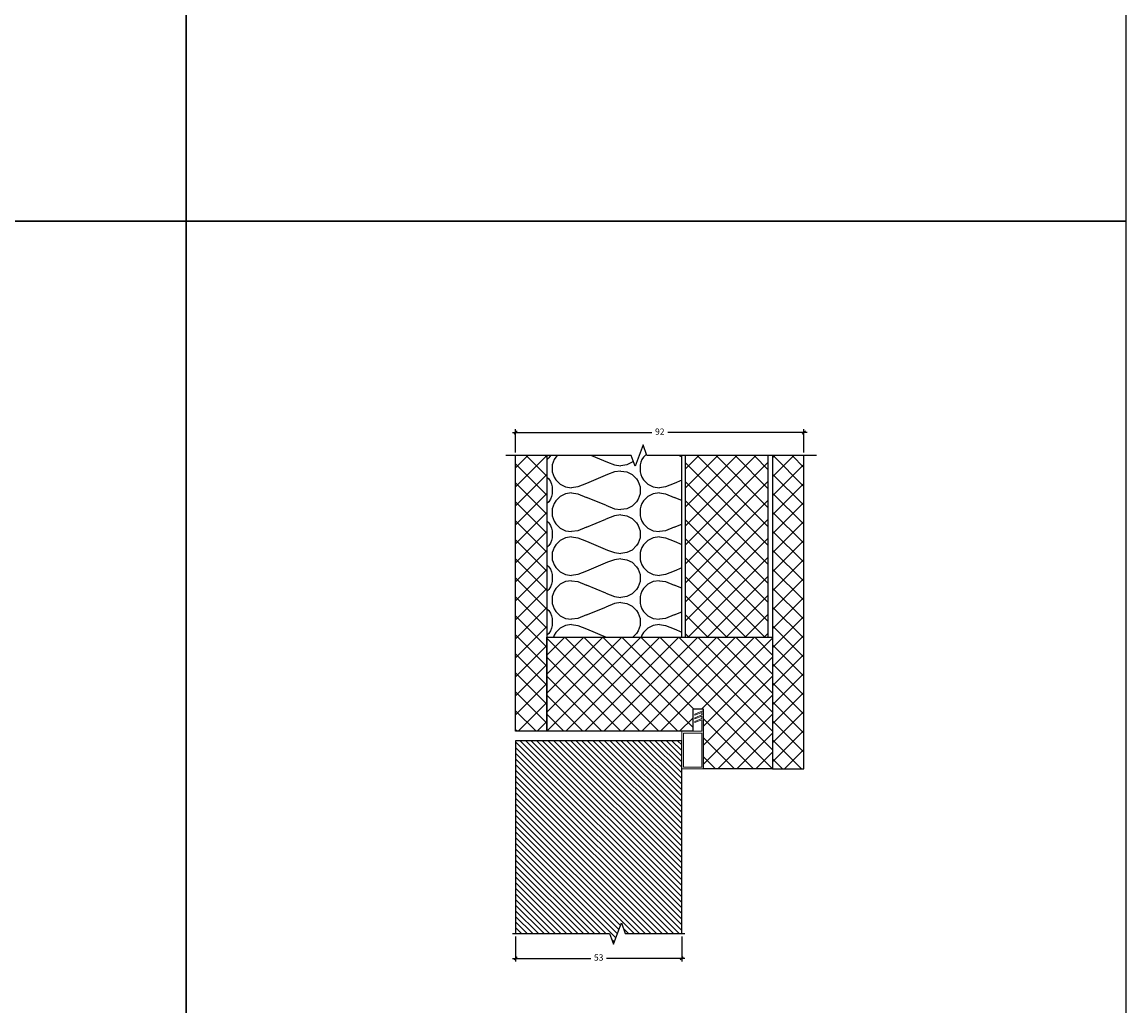
# Model space of a CAD drawing. Units: millimetres. Extents: x -24 to 2161, y -4316 to 72.
# Drawn here: x 1809 to 2161, y -666 to -352 of the extents above; entities that cross this region are included whole.
import ezdxf

# ---------------------------------------------------------------- set-up
doc = ezdxf.new("R2010")
doc.units = ezdxf.units.MM
doc.linetypes.add('DASHED', pattern=[0.75, 0.5, -0.25])
doc.layers.get('Defpoints').update_dxf_attribs({"color": 253, "linetype": 'DASHED'})
doc.layers.add('Dimensions_Deko', color=7, linetype='Continuous', lineweight=0)
doc.layers.add('Door-Hatch_Deko', color=5, linetype='Continuous')
doc.layers.add('Insulation_Deko', color=8, linetype='Continuous')
doc.styles.add('DEKO', font='verdana.ttf', dxfattribs={"height": 2})
doc.dimstyles.new('DEKO decimal', dxfattribs={"dimtxt": 2, "dimasz": 1, "dimexe": 1, "dimexo": 1, "dimgap": 1, "dimtad": 0, "dimdsep": 46, "dimtxsty": 'DEKO', "dimblk": 'OBLIQUE', "dimcen": 2.5, "dimdle": 1, "dimadec": 0, "dimazin": 0, "dimtfac": 1, "dimtmove": 0, "dimatfit": 3, "dimfxl": 1, "dimarcsym": 0})
pattern_1 = [(45, (3546.273, 212.0573), (-3.030836, 3.030836), []), (135, (3546.273, 212.0573), (-3.030836, -3.030836), [])]

# ---------------------------------------------------------------- blocks, each defined once
blk = doc.blocks.new('*U104')
blk.add_lwpolyline([(-150, -150), (150, -150), (150, 150), (-150, 150)], close=True)
blk = doc.blocks.new('*U105')
at = {"color": 0, "linetype": 'ByBlock', "lineweight": -2, "transparency": 16777216}
for p in [(1500, 300), (1800, 300), (1500, 0), (1800, 0)]:
    blk.add_blockref('*U104', p, dxfattribs=at)
blk = doc.blocks.new('*U179')
at = {"layer": 'Door-Hatch_Deko', "linetype": 'Continuous'}
h = blk.add_hatch(dxfattribs=at)
h.set_pattern_fill('ANSI31', color=256, scale=0.4)
h.set_pattern_definition([(45, (-53.5024, 0), (-0.8980256, 0.8980256), [])])
h.paths.add_polyline_path([(833.64, -2136.06), (895.17, -2136.06), (895.17, -2106.06), (898.61, -2104.81), (891.74, -2102.31), (895.17, -2101.06), (895.17, -2083.06), (833.64, -2083.06)])
at = {"linetype": 'Continuous', "elevation": 0}
blk.add_lwpolyline([(895.17, -2137.06), (895.17, -2106.06), (898.61, -2104.81), (891.74, -2102.31), (895.17, -2101.06), (895.17, -2082.06)], dxfattribs=at)
at = {"layer": 'Door-Hatch_Deko', "linetype": 'Continuous', "elevation": 0}
blk.add_lwpolyline([(895.17, -2083.06), (833.64, -2083.06), (833.64, -2136.06), (895.17, -2136.06)], dxfattribs=at)
blk = doc.blocks.new('_Oblique')
at = {"color": 0, "lineweight": -2}
blk.add_line((-0.5, -0.5), (0.5, 0.5), dxfattribs=at)
blk = doc.blocks.new('*D169')
at = {"layer": 'Defpoints', "color": 0, "transparency": 16777216}
for p in [(1966.59, -643.35, 0), (2019.59, -643.35, 0), (2019.59, -651.29)]:
    blk.add_point(p, dxfattribs=at)
at = {"layer": 'Dimensions_Deko', "color": 0, "lineweight": -2, "transparency": 16777216}
for p, q in [((1966.59, -644.35), (1966.59, -652.29)), ((2019.59, -644.35), (2019.59, -652.29)), ((1965.59, -651.29), (1990.57, -651.29)), ((2020.59, -651.29), (1995.61, -651.29))]:
    blk.add_line(p, q, dxfattribs=at)
at = {"layer": 'Dimensions_Deko', "color": 0, "lineweight": -2, "transparency": 16777216, "rotation": 180}
blk.add_blockref('_Oblique', (1966.59, -651.29), dxfattribs=at)
at = {"layer": 'Dimensions_Deko', "color": 0, "lineweight": -2, "transparency": 16777216}
blk.add_blockref('_Oblique', (2019.59, -651.29), dxfattribs=at)
at = {"layer": 'Dimensions_Deko', "color": 0, "transparency": 16777216, "insert": (1993.09, -651.29), "char_height": 2, "attachment_point": 5, "style": 'DEKO'}
blk.add_mtext('53', dxfattribs=at)
blk = doc.blocks.new('*D170')
at = {"layer": 'Defpoints', "color": 0, "transparency": 16777216}
for p in [(2058.59, -483.44), (1966.59, -490.81, 0), (2058.59, -490.81, 0)]:
    blk.add_point(p, dxfattribs=at)
at = {"layer": 'Dimensions_Deko', "color": 0, "lineweight": -2, "transparency": 16777216}
for p, q in [((1966.59, -489.81), (1966.59, -482.44)), ((2058.59, -489.81), (2058.59, -482.44)), ((1965.59, -483.44), (2010.01, -483.44)), ((2059.59, -483.44), (2015.17, -483.44))]:
    blk.add_line(p, q, dxfattribs=at)
at = {"layer": 'Dimensions_Deko', "color": 0, "lineweight": -2, "transparency": 16777216, "rotation": 180}
blk.add_blockref('_Oblique', (1966.59, -483.44), dxfattribs=at)
at = {"layer": 'Dimensions_Deko', "color": 0, "lineweight": -2, "transparency": 16777216}
blk.add_blockref('_Oblique', (2058.59, -483.44), dxfattribs=at)
at = {"layer": 'Dimensions_Deko', "color": 0, "transparency": 16777216, "insert": (2012.59, -483.44), "char_height": 2, "attachment_point": 5, "style": 'DEKO'}
blk.add_mtext('92', dxfattribs=at)

msp = doc.modelspace()

# ---------------------------------------------------------------- hatches: boundary and pattern name
at = {"layer": 'Door-Hatch_Deko', "true_color": 0xcccccc}
h = msp.add_hatch(dxfattribs=at)
h.set_pattern_fill('ANSI37', color=254, scale=1.35)
h.set_pattern_definition(pattern_1)
h.paths.add_polyline_path([(1976.571, -490.812), (1966.589, -490.812), (1966.589, -578.812), (1976.571, -578.812)])
h = msp.add_hatch(dxfattribs=at)
h.set_pattern_fill('ANSI37', color=254, scale=1.35)
h.set_pattern_definition(pattern_1)
h.paths.add_polyline_path([(2047.214, -490.812), (2020.714, -490.812), (2020.714, -548.812), (2047.214, -548.812)])
h = msp.add_hatch(dxfattribs=at)
h.set_pattern_fill('ANSI37', color=254, scale=1.35)
h.set_pattern_definition(pattern_1)
h.paths.add_polyline_path([(2048.607, -590.812), (2058.589, -590.812), (2058.589, -490.812), (2048.607, -490.812)])
h = msp.add_hatch(dxfattribs=at)
h.set_pattern_fill('ANSI37', color=254, scale=1.35)
h.set_pattern_definition([(45, (2021.686, -642.738), (-3.03084, 3.03084), []), (135, (2021.686, -642.738), (-3.03084, -3.03084), [])])
h.paths.add_polyline_path([(1976.571, -578.788), (1976.571, -548.804), (2048.607, -548.812), (2048.607, -590.812), (2026.59, -590.823), (2026.59, -571.806), (2023.09, -571.806), (2023.09, -578.823)])
at = {"layer": 'Insulation_Deko'}
h = msp.add_hatch(dxfattribs=at)
h.set_pattern_fill('OTB-ISO', color=256, scale=0.28, angle=-90, pattern_type=2)
h.set_pattern_definition([(337.3801, (3557.193, 209.817), (28, -9e-07), [7.28, -356.72]), (337.3801, (3557.193, 181.817), (28, -9e-07), [7.28, -356.72]), (337.3801, (3557.193, 153.817), (28, -9e-07), [7.28, -356.72]), (337.3801, (3557.193, 125.817), (28, -9e-07), [7.28, -356.72]), (337.3801, (3557.193, 97.817), (28, -9e-07), [7.28, -356.72]), (22.249, (3557.193, 186.297), (28, 7e-07), [6.6555, -658.897]), (22.249, (3557.193, 158.297), (28, 7e-07), [6.6555, -658.897]), (22.249, (3557.193, 130.297), (28, 7e-07), [6.6555, -658.897]), (22.249, (3557.193, 102.297), (28, 7e-07), [6.6555, -658.897]), (22.249, (3557.193, 74.297), (28, 7e-07), [6.6555, -658.897]), (22.249, (3557.193, 46.297), (28, 7e-07), [6.6555, -658.897]), (22.249, (3557.193, 18.297), (28, 7e-07), [6.6555, -658.897]), (22.249, (3557.193, -9.703), (28, 7e-07), [6.6555, -658.897]), (22.249, (3557.193, -37.703), (28, 7e-07), [6.6555, -658.897]), (157.751, (3563.353, 193.297), (28, 2e-06), [6.6555, -658.897]), (157.751, (3563.353, 165.297), (28, 2e-06), [6.6555, -658.897]), (157.751, (3563.353, 137.297), (28, 2e-06), [6.6555, -658.897]), (157.751, (3563.353, 109.297), (28, 2e-06), [6.6555, -658.897]), (157.751, (3563.353, 81.297), (28, 2e-06), [6.6555, -658.897]), (157.751, (3563.353, 53.297), (28, 2e-06), [6.6555, -658.897]), (157.751, (3563.353, 25.297), (28, 2e-06), [6.6555, -658.897]), (157.751, (3563.353, -2.703), (28, 2e-06), [6.6555, -658.897]), (157.751, (3563.353, -30.703), (28, 2e-06), [6.6555, -658.897]), (202.6199, (3563.913, 203.097), (28, 9e-07), [7.28, -356.72]), (202.6199, (3563.913, 175.097), (28, 9e-07), [7.28, -356.72]), (202.6199, (3563.913, 147.097), (28, 9e-07), [7.28, -356.72]), (202.6199, (3563.913, 119.097), (28, 9e-07), [7.28, -356.72]), (202.6199, (3563.913, 91.097), (28, 9e-07), [7.28, -356.72]), (351.8699, (3552.4332, 211.2173), (28, -1e-06), [1.9799, -196.01]), (338.1986, (3554.393, 210.937), (28, 3e-07), [3.0157, -147.7689]), (338.1986, (3554.393, 182.937), (28, 3e-07), [3.0157, -147.7689]), (201.8014, (3557.193, 200.297), (28, -3e-07), [3.0157, -147.7689]), (201.8014, (3557.193, 172.297), (28, -3e-07), [3.0157, -147.7689]), (188.1301, (3554.3932, 199.1773), (28, 1e-06), [1.9799, -196.01]), (188.1301, (3552.4332, 211.2173), (28, 1e-06), [1.9799, -196.01]), (206.56505, (3550.473, 210.937), (28, -5e-07), [1.8783, -60.7316]), (225, (3548.793, 210.097), (28, -5e-15), [1.9799, -37.6181]), (236.31, (3547.393, 208.697), (28, 1e-06), [1.0096, -99.9459]), (236.31, (3547.393, 180.697), (28, 1e-06), [1.0096, -99.9459]), (236.31, (3547.393, 152.697), (28, 1e-06), [1.0096, -99.9459]), (251.565, (3546.833, 207.857), (28, 6e-08), [0.8854, -87.6583]), (251.565, (3546.833, 179.857), (28, 6e-08), [0.8854, -87.6583]), (251.565, (3546.833, 151.857), (28, 6e-08), [0.8854, -87.6583]), (251.565, (3546.553, 207.017), (28, 6e-08), [0.8854, -87.6583]), (251.565, (3546.553, 179.017), (28, 6e-08), [0.8854, -87.6583]), (251.565, (3546.553, 151.017), (28, 6e-08), [0.8854, -87.6583]), (270, (3546.273, 206.177), (28, -5e-15), [2.24, -25.76]), (288.435, (3546.273, 203.937), (28, -6e-08), [0.8854, -87.6583]), (288.435, (3546.273, 175.937), (28, -6e-08), [0.8854, -87.6583]), (288.435, (3546.273, 147.937), (28, -6e-08), [0.8854, -87.6583]), (288.435, (3546.553, 203.097), (28, -6e-08), [0.8854, -87.6583]), (288.435, (3546.553, 175.097), (28, -6e-08), [0.8854, -87.6583]), (288.435, (3546.553, 147.097), (28, -6e-08), [0.8854, -87.6583]), (303.69, (3546.833, 202.257), (28, -1e-06), [1.0096, -99.9459]), (303.69, (3546.833, 174.257), (28, -1e-06), [1.0096, -99.9459]), (303.69, (3546.833, 146.257), (28, -1e-06), [1.0096, -99.9459]), (315, (3547.393, 201.417), (28, -5e-15), [1.9799, -37.6181]), (333.43495, (3548.793, 200.017), (28, 5e-07), [1.8783, -60.7316]), (351.8699, (3550.4732, 199.1773), (28, -1e-06), [1.9799, -196.01]), (351.8699, (3552.4332, 197.2173), (28, -1e-06), [1.9799, -196.01]), (338.1986, (3554.393, 196.937), (28, 3e-07), [3.0157, -147.7689]), (338.1986, (3554.393, 168.937), (28, 3e-07), [3.0157, -147.7689]), (201.8014, (3557.193, 186.297), (28, -3e-07), [3.0157, -147.7689]), (201.8014, (3557.193, 158.297), (28, -3e-07), [3.0157, -147.7689]), (188.1301, (3554.3932, 185.1773), (28, 1e-06), [1.9799, -196.01]), (188.1301, (3552.4332, 197.2173), (28, 1e-06), [1.9799, -196.01]), (206.56505, (3550.473, 196.937), (28, -5e-07), [1.8783, -60.7316]), (225, (3548.793, 196.097), (28, -5e-15), [1.9799, -37.6181]), (236.31, (3547.393, 194.697), (28, 1e-06), [1.0096, -99.9459]), (236.31, (3547.393, 166.697), (28, 1e-06), [1.0096, -99.9459]), (236.31, (3547.393, 138.697), (28, 1e-06), [1.0096, -99.9459]), (251.565, (3546.833, 193.857), (28, 6e-08), [0.8854, -87.6583]), (251.565, (3546.833, 165.857), (28, 6e-08), [0.8854, -87.6583]), (251.565, (3546.833, 137.857), (28, 6e-08), [0.8854, -87.6583]), (251.565, (3546.553, 193.017), (28, 6e-08), [0.8854, -87.6583]), (251.565, (3546.553, 165.017), (28, 6e-08), [0.8854, -87.6583]), (251.565, (3546.553, 137.017), (28, 6e-08), [0.8854, -87.6583]), (270, (3546.273, 192.177), (28, -5e-15), [2.24, -25.76]), (288.435, (3546.273, 189.937), (28, -6e-08), [0.8854, -87.6583]), (288.435, (3546.273, 161.937), (28, -6e-08), [0.8854, -87.6583]), (288.435, (3546.273, 133.937), (28, -6e-08), [0.8854, -87.6583]), (288.435, (3546.553, 189.097), (28, -6e-08), [0.8854, -87.6583]), (288.435, (3546.553, 161.097), (28, -6e-08), [0.8854, -87.6583]), (288.435, (3546.553, 133.097), (28, -6e-08), [0.8854, -87.6583]), (303.69, (3546.833, 188.257), (28, -1e-06), [1.0096, -99.9459]), (303.69, (3546.833, 160.257), (28, -1e-06), [1.0096, -99.9459]), (303.69, (3546.833, 132.257), (28, -1e-06), [1.0096, -99.9459]), (315, (3547.393, 187.417), (28, -5e-15), [1.9799, -37.6181]), (333.43495, (3548.793, 186.017), (28, 5e-07), [1.8783, -60.7316]), (351.8699, (3550.4732, 185.1773), (28, -1e-06), [1.9799, -196.01]), (351.8699, (3568.1132, 204.2173), (28, -1e-06), [1.9799, -196.01]), (333.43495, (3570.073, 203.937), (28, 5e-07), [1.8783, -60.7316]), (315, (3571.753, 203.097), (28, -5e-15), [1.9799, -37.6181]), (303.69, (3573.153, 201.697), (28, -1e-06), [1.0096, -99.9459]), (303.69, (3573.153, 173.697), (28, -1e-06), [1.0096, -99.9459]), (303.69, (3573.153, 145.697), (28, -1e-06), [1.0096, -99.9459]), (288.435, (3573.713, 200.857), (28, -6e-08), [0.8854, -87.6583]), (288.435, (3573.713, 172.857), (28, -6e-08), [0.8854, -87.6583]), (288.435, (3573.713, 144.857), (28, -6e-08), [0.8854, -87.6583]), (288.435, (3573.993, 200.017), (28, -6e-08), [0.8854, -87.6583]), (288.435, (3573.993, 172.017), (28, -6e-08), [0.8854, -87.6583]), (288.435, (3573.993, 144.017), (28, -6e-08), [0.8854, -87.6583]), (270, (3574.273, 199.177), (28, -5e-15), [2.24, -25.76]), (251.565, (3574.273, 196.937), (28, 6e-08), [0.8854, -87.6583]), (251.565, (3574.273, 168.937), (28, 6e-08), [0.8854, -87.6583]), (251.565, (3574.273, 140.937), (28, 6e-08), [0.8854, -87.6583]), (251.565, (3573.993, 196.097), (28, 6e-08), [0.8854, -87.6583]), (251.565, (3573.993, 168.097), (28, 6e-08), [0.8854, -87.6583]), (251.565, (3573.993, 140.097), (28, 6e-08), [0.8854, -87.6583]), (236.31, (3573.713, 195.257), (28, 1e-06), [1.0096, -99.9459]), (236.31, (3573.713, 167.257), (28, 1e-06), [1.0096, -99.9459]), (236.31, (3573.713, 139.257), (28, 1e-06), [1.0096, -99.9459]), (225, (3573.153, 194.417), (28, -5e-15), [1.9799, -37.6181]), (206.56505, (3571.753, 193.017), (28, -5e-07), [1.8783, -60.7316]), (188.1301, (3570.0732, 192.1773), (28, 1e-06), [1.9799, -196.01]), (188.1301, (3568.1132, 204.2173), (28, 1e-06), [1.9799, -196.01]), (200.55605, (3566.153, 203.937), (28, -4e-07), [2.3923, -236.8398]), (200.55605, (3566.153, 175.937), (28, -4e-07), [2.3923, -236.8398]), (200.55605, (3566.153, 147.937), (28, -4e-07), [2.3923, -236.8398]), (338.1986, (3563.353, 193.297), (28, 3e-07), [3.0157, -147.7689]), (338.1986, (3563.353, 165.297), (28, 3e-07), [3.0157, -147.7689]), (351.8699, (3566.1532, 192.1773), (28, -1e-06), [1.9799, -196.01]), (270, (3574.273, 212.057), (28, -5e-15), [1.12, -26.88]), (251.565, (3574.273, 210.937), (28, 6e-08), [0.8854, -87.6583]), (251.565, (3574.273, 182.937), (28, 6e-08), [0.8854, -87.6583]), (251.565, (3574.273, 154.937), (28, 6e-08), [0.8854, -87.6583]), (251.565, (3573.993, 210.097), (28, 6e-08), [0.8854, -87.6583]), (251.565, (3573.993, 182.097), (28, 6e-08), [0.8854, -87.6583]), (251.565, (3573.993, 154.097), (28, 6e-08), [0.8854, -87.6583]), (236.31, (3573.713, 209.257), (28, 1e-06), [1.0096, -99.9459]), (236.31, (3573.713, 181.257), (28, 1e-06), [1.0096, -99.9459]), (236.31, (3573.713, 153.257), (28, 1e-06), [1.0096, -99.9459]), (225, (3573.153, 208.417), (28, -5e-15), [1.9799, -37.6181]), (206.56505, (3571.753, 207.017), (28, -5e-07), [1.8783, -60.7316]), (188.1301, (3570.0732, 206.1773), (28, 1e-06), [1.9799, -196.01]), (339.44395, (3563.913, 207.017), (28, 4e-07), [2.3923, -236.8398]), (339.44395, (3563.913, 179.017), (28, 4e-07), [2.3923, -236.8398]), (339.44395, (3563.913, 151.017), (28, 4e-07), [2.3923, -236.8398]), (351.8699, (3566.1532, 206.1773), (28, -1e-06), [1.9799, -196.01]), (351.8699, (3568.1132, 190.2173), (28, -1e-06), [1.9799, -196.01]), (333.43495, (3570.073, 189.937), (28, 5e-07), [1.8783, -60.7316]), (315, (3571.753, 189.097), (28, -5e-15), [1.9799, -37.6181]), (303.69, (3573.153, 187.697), (28, -1e-06), [1.0096, -99.9459]), (303.69, (3573.153, 159.697), (28, -1e-06), [1.0096, -99.9459]), (303.69, (3573.153, 131.697), (28, -1e-06), [1.0096, -99.9459]), (288.435, (3573.713, 186.857), (28, -6e-08), [0.8854, -87.6583]), (288.435, (3573.713, 158.857), (28, -6e-08), [0.8854, -87.6583]), (288.435, (3573.713, 130.857), (28, -6e-08), [0.8854, -87.6583]), (288.435, (3573.993, 186.017), (28, -6e-08), [0.8854, -87.6583]), (288.435, (3573.993, 158.017), (28, -6e-08), [0.8854, -87.6583]), (288.435, (3573.993, 130.017), (28, -6e-08), [0.8854, -87.6583]), (270, (3574.273, 185.177), (28, -5e-15), [1.12, -26.88]), (188.1301, (3568.1132, 190.2173), (28, 1e-06), [1.9799, -196.01]), (201.8014, (3566.153, 189.937), (28, -3e-07), [3.0157, -147.7689]), (201.8014, (3566.153, 161.937), (28, -3e-07), [3.0157, -147.7689])])
h.paths.add_polyline_path([(2019.637, -490.812), (2008.499, -490.812), (2007.249, -487.378), (2004.749, -494.247), (2003.499, -490.812), (1976.568, -490.812), (1976.571, -548.796), (2019.64, -548.796)])

# ---------------------------------------------------------------- linework, layer by layer
at = {"linetype": 'Continuous', "elevation": 0}
msp.add_lwpolyline([(2062.618, -490.812), (2008.499, -490.812), (2007.249, -487.378), (2004.749, -494.247), (2003.499, -490.812), (1963.408, -490.812)], dxfattribs=at)
at = {"elevation": 0}
for points in [[(1976.571, -490.812), (1976.571, -578.812), (1966.589, -578.812), (1966.589, -490.812)], [(2020.714, -490.812), (2020.714, -548.812), (2047.214, -548.812), (2047.214, -490.812)], [(2048.607, -490.812), (2048.607, -590.812), (2058.589, -590.812), (2058.589, -490.812)], [(1976.571, -578.788), (1976.571, -548.804), (2048.607, -548.812), (2048.607, -590.812), (2026.59, -590.823), (2026.59, -571.806), (2023.09, -571.806), (2023.09, -578.823), (1976.571, -578.788)]]:
    msp.add_lwpolyline(points, dxfattribs=at)
at = {"lineweight": 0}
msp.add_polyline3d([(2023.789, -575.697, 0), (2026.007, -574.755, 0), (2026.007, -574.002, 0), (2023.789, -574.844, 0), (2023.789, -574.497, 0), (2026.007, -573.555, 0), (2026.007, -572.802, 0), (2023.789, -573.713, 0), (2023.789, -573.361, 0), (2026.007, -572.345, 0), (2026.59, -572.345, 0), (2026.59, -590.823, 0), (2019.589, -590.823, 0), (2019.589, -578.823, 0), (2026.007, -578.823, 0), (2026.007, -575.202, 0), (2023.789, -576.044, 0)], close=True, dxfattribs=at)
msp.add_3dface([(2026.007, -579.403, 0), (2026.007, -590.243, 0), (2020.169, -590.243, 0), (2020.169, -579.403, 0)], dxfattribs=at)
at = {"layer": 'Insulation_Deko'}
msp.add_line((1966.589, -581.812, 0), (2007.589, -581.812, 0), dxfattribs=at)
at = {"layer": 'Insulation_Deko', "elevation": 0}
msp.add_lwpolyline([(1976.568, -490.812), (1976.571, -548.796), (2019.64, -548.796), (2019.637, -490.812)], dxfattribs=at)

# ---------------------------------------------------------------- block references
at = {"xscale": -1, "rotation": 180}
msp.add_blockref('*U105', (211.373, -265.961), dxfattribs=at)
at = {"rotation": 270}
msp.add_blockref('*U179', (4102.652, 251.824, 0), dxfattribs=at)

# ---------------------------------------------------------------- dimensions: what is measured, and where the dimension line sits
at = {"layer": 'Dimensions_Deko'}
for base, p1, p2, picture, middle in [((2058.589, -483.437, 0), (1966.589, -490.812, 0), (2058.589, -490.812, 0), '*D170', (2012.589, -483.437, 0)), ((2019.589, -651.287, 0), (1966.589, -643.347, 0), (2019.589, -643.347, 0), '*D169', (1993.089, -651.287, 0))]:
    dim = msp.add_linear_dim(base=base, p1=p1, p2=p2, dimstyle='DEKO decimal', dxfattribs=at)
    dim.commit()
    dim.dimension.update_dxf_attribs({"geometry": picture, "text_midpoint": middle})

doc.saveas('drawing.dxf')
